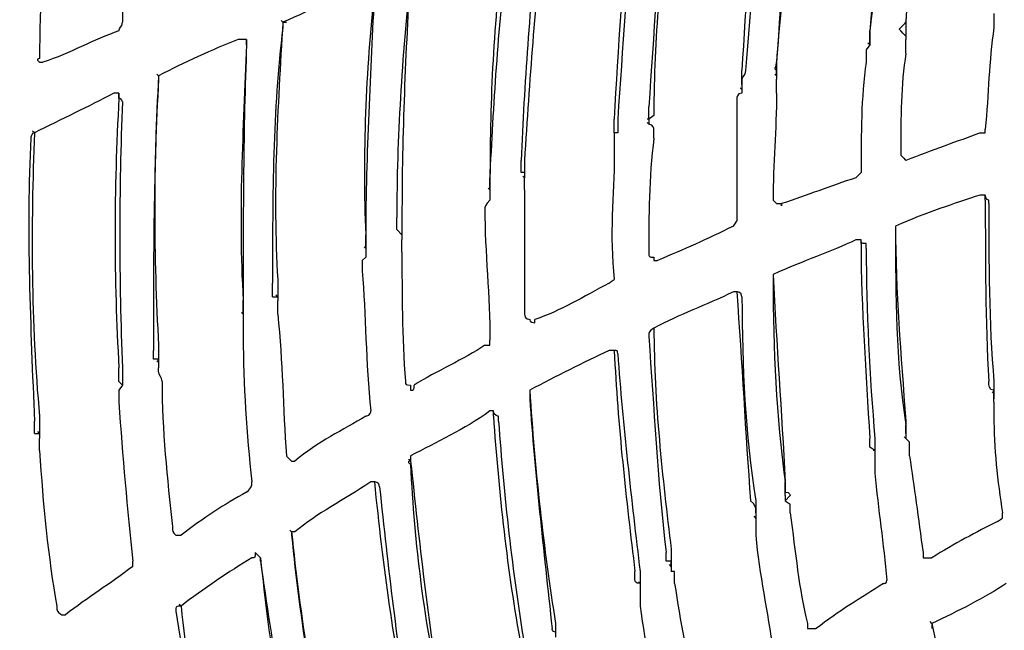
# Model space of a CAD drawing. Units: millimetres. Extents: x 233 to 9083, y 246 to 3215.
# Drawn here: x 2234 to 2314, y 2045 to 2094 of the extents above; entities that cross this region are included whole.
import ezdxf

# ---------------------------------------------------------------- set-up
doc = ezdxf.new("R2010")
doc.units = ezdxf.units.MM
doc.layers.add('Čára tlustá', color=7, linetype='Continuous')

# ---------------------------------------------------------------- blocks, each defined once
blk = doc.blocks.new('32654654654654')
at = {"layer": 'Čára tlustá', "linetype": 'Continuous'}
for p, q in [((2061.189, 2084.98), (2061.049, 2085.12)), ((2061.189, 2084.98), (2061.049, 2085.12)), ((2061.189, 2084.98), (2061.468, 2084.98)), ((2111.18, 2084.282), (2111.041, 2084.422)), ((2111.599, 2084.282), (2111.599, 2083.863)), ((2108.667, 2083.165), (2108.527, 2083.304)), ((2108.667, 2083.165), (2108.527, 2083.304)), ((2108.667, 2083.165), (2108.527, 2083.304)), ((2108.667, 2083.165), (2108.667, 2083.584)), ((2111.599, 2083.863), (2111.46, 2084.003)), ((2111.599, 2083.863), (2111.46, 2084.003)), ((2111.599, 2083.863), (2111.599, 2083.584)), ((2111.599, 2083.165), (2111.599, 2083.584)), ((2108.667, 2083.165), (2108.387, 2082.746)), ((2101.126, 2081.07), (2100.986, 2081.21)), ((2101.126, 2081.07), (2101.126, 2080.651)), ((2051.135, 2080.651), (2050.995, 2080.791)), ((2098.333, 2079.953), (2098.333, 2080.372)), ((2101.126, 2080.651), (2100.986, 2080.791)), ((2101.126, 2080.651), (2100.986, 2080.791)), ((2101.126, 2080.651), (2101.126, 2080.372)), ((2098.333, 2079.534), (2098.194, 2079.674)), ((2098.333, 2079.953), (2098.333, 2079.534)), ((2098.333, 2079.953), (2098.333, 2079.534)), ((2098.333, 2079.534), (2098.333, 2079.255)), ((2090.793, 2077.16), (2090.653, 2077.16)), ((2090.793, 2076.741), (2090.653, 2076.881)), ((2090.793, 2077.16), (2090.793, 2076.741)), ((2090.793, 2077.16), (2090.793, 2076.741)), ((2041.08, 2076.043), (2040.941, 2076.183)), ((2088, 2076.043), (2088, 2076.322)), ((2088, 2076.043), (2088, 2075.624)), ((2088.279, 2076.043), (2088, 2076.043)), ((2088, 2076.043), (2088, 2075.624)), ((2088, 2075.624), (2088, 2075.345)), ((2080.739, 2072.412), (2080.599, 2072.552)), ((2080.739, 2072.831), (2080.739, 2072.412)), ((2080.739, 2072.831), (2080.739, 2072.412)), ((2077.946, 2071.435), (2077.806, 2071.575)), ((2077.946, 2071.435), (2077.806, 2071.575)), ((2077.946, 2071.435), (2077.806, 2071.575)), ((2077.946, 2071.435), (2077.946, 2071.016)), ((2070.405, 2068.223), (2070.824, 2067.804)), ((2070.824, 2068.223), (2070.824, 2067.804)), ((2070.824, 2067.804), (2070.824, 2067.385)), ((2067.892, 2066.687), (2067.752, 2066.827)), ((2067.892, 2066.687), (2067.892, 2066.408)), ((2067.892, 2066.687), (2067.892, 2066.408)), ((2067.892, 2066.408), (2067.892, 2065.989)), ((2060.351, 2062.777), (2060.77, 2062.777)), ((2060.77, 2062.777), (2060.63, 2062.917)), ((2060.77, 2062.777), (2060.77, 2062.498)), ((2057.977, 2061.381), (2057.837, 2061.52)), ((2057.977, 2061.381), (2057.977, 2060.962)), ((2057.977, 2061.381), (2057.977, 2060.962)), ((2057.977, 2060.962), (2057.977, 2060.683)), ((2051.135, 2057.471), (2050.995, 2057.61)), ((2051.135, 2057.75), (2051.135, 2057.471)), ((2051.135, 2057.471), (2051.135, 2057.052)), ((2047.923, 2055.935), (2048.202, 2055.655)), ((2048.202, 2055.655), (2047.923, 2055.237)), ((2048.202, 2055.655), (2048.063, 2055.795)), ((2048.202, 2055.935), (2048.202, 2055.655)), ((2118.721, 2054.957), (2118.581, 2055.097)), ((2118.721, 2055.237), (2118.721, 2054.957)), ((2118.721, 2054.957), (2118.721, 2054.538)), ((2118.721, 2054.538), (2118.721, 2054.957)), ((2118.721, 2054.259), (2118.721, 2054.538)), ((2041.08, 2051.746), (2041.499, 2051.746)), ((2041.499, 2051.746), (2041.36, 2051.885)), ((2041.499, 2051.746), (2041.499, 2051.327)), ((2111.599, 2051.327), (2111.46, 2051.466)), ((2111.599, 2051.746), (2111.599, 2051.327)), ((2111.599, 2051.746), (2111.599, 2051.327)), ((2111.599, 2051.327), (2111.879, 2051.047)), ((2071.522, 2049.93), (2071.522, 2049.511)), ((2109.086, 2050.349), (2108.946, 2050.349)), ((2109.086, 2050.349), (2109.086, 2049.93)), ((2109.086, 2050.349), (2109.086, 2049.93)), ((2109.086, 2049.93), (2109.086, 2049.511)), ((2071.522, 2049.511), (2071.383, 2049.651)), ((2102.243, 2046.718), (2101.824, 2046.3)), ((2101.824, 2046.718), (2101.824, 2046.3)), ((2101.824, 2046.3), (2102.243, 2046.02)), ((2099.45, 2044.903), (2099.311, 2045.043)), ((2099.45, 2045.322), (2099.45, 2044.903)), ((2099.45, 2045.322), (2099.45, 2044.903)), ((2099.45, 2044.903), (2099.45, 2044.624)), ((2061.887, 2043.786), (2061.747, 2043.926)), ((2062.166, 2043.786), (2061.887, 2043.786)), ((2092.608, 2040.993), (2092.468, 2041.133)), ((2092.608, 2041.412), (2092.608, 2040.993)), ((2092.608, 2040.993), (2092.608, 2040.574)), ((2090.094, 2039.597), (2089.955, 2039.736)), ((2090.094, 2039.597), (2090.094, 2039.178)), ((2090.094, 2039.597), (2090.094, 2039.178)), ((2090.094, 2039.178), (2090.094, 2038.899)), ((2052.95, 2037.781), (2052.81, 2037.921)), ((2113.694, 2036.385), (2113.554, 2036.525))]:
    blk.add_line(p, q, dxfattribs=at)
for points in [[(2283.078, 2359.096), (2122.631, 2351.276), (1998.909, 2215.126), (2006.729, 2054.538)], [(2113.275, 2100.62), (2112.577, 2095.314), (2111.879, 2090.286), (2111.599, 2084.98)], [(2110.482, 2099.922), (2109.784, 2094.615), (2109.086, 2089.588), (2108.667, 2084.282)], [(2110.761, 2099.642), (2109.784, 2094.615), (2109.365, 2089.588), (2108.667, 2084.282)], [(2103.36, 2098.944), (2102.243, 2093.219), (2101.545, 2087.494), (2101.126, 2081.768)], [(2102.941, 2098.525), (2101.824, 2092.8), (2101.545, 2087.494), (2101.126, 2081.768)], [(2049.319, 2097.408), (2048.621, 2093.219), (2048.202, 2089.309), (2048.202, 2084.98)], [(2100.149, 2097.408), (2099.032, 2092.102), (2098.613, 2086.377), (2098.333, 2081.07)], [(2100.149, 2097.408), (2099.45, 2091.683), (2099.032, 2086.377), (2098.613, 2081.07)], [(2092.608, 2096.012), (2091.91, 2090.007), (2091.212, 2084.282), (2091.212, 2078.138)], [(2092.189, 2095.732), (2091.491, 2090.007), (2091.212, 2083.863), (2090.793, 2078.138)], [(2042.198, 2095.034), (2041.779, 2090.705), (2041.499, 2086.377), (2041.499, 2082.048)], [(2089.396, 2094.615), (2088.698, 2088.89), (2088.279, 2082.746), (2088, 2077.16)], [(2089.676, 2094.615), (2088.977, 2088.89), (2088.698, 2082.746), (2088.279, 2077.16)], [(2081.856, 2092.521), (2081.157, 2086.377), (2080.739, 2079.953), (2080.459, 2073.809)], [(2082.275, 2092.8), (2081.576, 2086.377), (2081.157, 2080.372), (2080.739, 2073.809)], [(2079.063, 2091.404), (2078.225, 2084.98), (2077.946, 2078.836), (2077.946, 2072.412)], [(2079.342, 2090.985), (2078.644, 2084.98), (2078.225, 2078.836), (2077.946, 2072.831)], [(2071.522, 2088.89), (2070.824, 2082.048), (2070.405, 2075.624), (2070.405, 2069.201)], [(2071.522, 2089.309), (2071.103, 2082.467), (2070.824, 2076.043), (2070.824, 2069.201)], [(2067.892, 2087.773), (2065.797, 2087.075), (2063.702, 2086.097), (2061.189, 2084.98)], [(2068.59, 2087.494), (2067.892, 2081.07), (2067.612, 2074.228), (2067.892, 2067.804)], [(2068.59, 2087.494), (2068.31, 2081.07), (2067.892, 2074.228), (2067.892, 2067.804)], [(2047.923, 2084.282), (2047.923, 2084.561), (2048.202, 2084.561), (2048.202, 2084.98)], [(2061.189, 2084.98), (2060.77, 2078.138), (2060.351, 2071.016), (2060.77, 2064.174)], [(2061.189, 2084.98), (2061.189, 2084.98), (2061.189, 2084.98), (2061.189, 2084.561)], [(2111.041, 2084.422), (2111.18, 2084.561), (2111.599, 2084.98), (2111.599, 2084.98)], [(2047.923, 2084.282), (2045.828, 2083.584), (2044.013, 2082.467), (2041.779, 2081.768)], [(2061.189, 2084.561), (2060.351, 2077.858), (2060.351, 2071.016), (2060.351, 2063.894)], [(2108.667, 2083.584), (2108.667, 2083.863), (2108.667, 2083.863), (2108.667, 2084.282)], [(2111.599, 2083.863), (2111.18, 2084.282), (2111.18, 2084.282), (2111.18, 2084.282)], [(2118.721, 2084.561), (2118.302, 2081.768), (2118.302, 2079.255), (2118.023, 2076.322)], [(2057.558, 2083.584), (2055.464, 2082.746), (2053.229, 2081.768), (2051.135, 2080.651)], [(2057.977, 2083.584), (2057.977, 2083.584), (2057.977, 2083.584), (2057.558, 2083.584)], [(2058.256, 2083.584), (2057.977, 2083.584), (2057.977, 2083.584), (2057.977, 2083.584)], [(2058.256, 2083.584), (2058.256, 2083.584), (2058.256, 2083.584), (2058.256, 2083.165)], [(2111.599, 2083.584), (2111.599, 2083.584), (2111.599, 2083.584), (2111.599, 2083.584)], [(2058.256, 2083.165), (2057.977, 2076.322), (2057.558, 2069.62), (2057.977, 2062.498)], [(2058.256, 2083.165), (2057.977, 2076.322), (2057.977, 2069.62), (2057.977, 2062.498)], [(2108.667, 2083.165), (2108.667, 2083.165), (2108.667, 2083.165), (2108.667, 2083.165)], [(2111.599, 2082.467), (2111.18, 2079.953), (2111.18, 2077.16), (2111.18, 2074.647)], [(2111.599, 2082.467), (2111.599, 2082.746), (2111.599, 2082.746), (2111.599, 2083.165)], [(2100.986, 2081.21), (2101.126, 2081.349), (2101.126, 2081.768), (2101.126, 2081.768)], [(2108.387, 2081.768), (2107.969, 2078.836), (2107.969, 2076.043), (2107.969, 2072.831)], [(2098.333, 2080.372), (2098.333, 2080.372), (2098.333, 2080.651), (2098.333, 2081.07)], [(2101.126, 2080.651), (2101.126, 2080.651), (2101.126, 2081.07), (2101.126, 2081.07)], [(2051.135, 2080.651), (2050.716, 2073.53), (2050.716, 2065.989), (2051.135, 2058.867)], [(2051.135, 2080.372), (2050.716, 2073.111), (2050.716, 2065.989), (2050.716, 2058.448)], [(2051.135, 2080.651), (2051.135, 2080.651), (2051.135, 2080.651), (2051.135, 2080.372)], [(2098.333, 2079.953), (2098.333, 2079.953), (2098.333, 2079.953), (2098.333, 2079.953)], [(2047.504, 2079.255), (2045.409, 2078.138), (2043.315, 2077.16), (2041.08, 2076.043)], [(2047.923, 2079.255), (2047.923, 2079.255), (2047.504, 2079.255), (2047.504, 2079.255)], [(2047.504, 2079.255), (2047.504, 2079.255), (2047.504, 2079.255), (2047.504, 2079.255)], [(2047.923, 2078.836), (2047.504, 2071.435), (2047.504, 2064.174), (2047.923, 2057.052)], [(2047.923, 2079.255), (2047.923, 2078.836), (2047.923, 2078.836), (2047.923, 2078.836)], [(2047.923, 2078.836), (2047.923, 2078.836), (2047.923, 2078.836), (2047.923, 2079.255)], [(2048.202, 2078.557), (2048.202, 2078.557), (2048.202, 2078.836), (2047.923, 2078.836)], [(2048.202, 2078.557), (2047.923, 2071.435), (2047.923, 2064.174), (2048.202, 2057.052)], [(2098.333, 2079.255), (2098.333, 2079.255), (2098.333, 2079.255), (2098.333, 2079.255)], [(2101.126, 2079.255), (2101.126, 2076.322), (2100.847, 2073.53), (2100.847, 2070.597)], [(2097.914, 2078.138), (2097.914, 2074.926), (2097.914, 2072.133), (2097.914, 2068.921)], [(2088, 2076.322), (2088, 2076.322), (2088, 2076.741), (2088, 2077.16)], [(2090.793, 2077.16), (2090.793, 2077.16), (2090.793, 2077.16), (2090.793, 2077.16)], [(2118.023, 2076.043), (2118.023, 2076.322), (2118.023, 2076.322), (2118.023, 2076.322)], [(2040.801, 2075.624), (2040.382, 2068.223), (2040.801, 2060.264), (2041.08, 2052.723)], [(2041.08, 2076.043), (2040.801, 2068.502), (2040.801, 2060.683), (2041.499, 2053.142)], [(2041.08, 2076.043), (2040.801, 2076.043), (2040.801, 2075.624), (2040.801, 2075.624)], [(2088, 2076.043), (2088, 2076.043), (2088, 2076.043), (2088, 2076.043)], [(2091.212, 2075.624), (2090.793, 2072.412), (2090.793, 2069.201), (2090.793, 2066.408)], [(2117.604, 2076.043), (2115.788, 2075.345), (2113.694, 2074.647), (2111.599, 2073.809)], [(2117.604, 2076.043), (2118.023, 2076.043), (2118.023, 2076.043), (2118.023, 2076.043)], [(2111.18, 2074.647), (2111.18, 2074.228), (2111.18, 2074.228), (2111.18, 2074.228)], [(2088, 2074.228), (2088, 2071.016), (2087.581, 2067.804), (2088, 2064.174)], [(2111.18, 2074.228), (2111.599, 2073.809), (2111.599, 2073.809), (2111.599, 2073.809)], [(2107.55, 2072.412), (2105.455, 2071.714), (2103.64, 2071.016), (2101.545, 2070.318)], [(2080.739, 2071.435), (2080.739, 2067.804), (2080.739, 2064.593), (2080.739, 2061.381)], [(2077.946, 2070.597), (2077.527, 2070.318), (2077.527, 2069.899), (2077.527, 2069.899)], [(2117.604, 2071.016), (2115.509, 2070.318), (2113.275, 2069.62), (2110.761, 2068.502)], [(2118.023, 2071.016), (2118.023, 2071.016), (2118.023, 2071.016), (2117.604, 2071.016)], [(2117.604, 2071.016), (2117.604, 2071.016), (2117.604, 2071.016), (2117.604, 2071.016)], [(2118.023, 2070.597), (2118.023, 2070.597), (2118.023, 2071.016), (2118.023, 2071.016)], [(2118.302, 2070.597), (2118.023, 2070.597), (2118.023, 2071.016), (2118.023, 2071.016)], [(2118.023, 2070.597), (2118.023, 2065.71), (2118.023, 2060.962), (2118.302, 2055.935)], [(2118.302, 2070.318), (2118.302, 2070.597), (2118.302, 2070.597), (2118.302, 2070.597)], [(2077.527, 2069.899), (2077.527, 2066.408), (2077.946, 2062.777), (2077.946, 2059.286)], [(2101.545, 2070.318), (2101.545, 2069.899), (2101.545, 2070.318), (2101.545, 2070.318)], [(2118.302, 2070.318), (2118.302, 2065.71), (2118.302, 2060.683), (2118.721, 2055.935)], [(2097.635, 2068.502), (2097.914, 2068.921), (2097.914, 2068.921), (2097.914, 2068.921)], [(2097.635, 2068.502), (2095.401, 2067.385), (2093.725, 2066.687), (2091.491, 2065.71)], [(2097.635, 2068.502), (2097.635, 2068.502), (2097.635, 2068.502), (2097.635, 2068.502)], [(2110.761, 2068.502), (2110.761, 2068.502), (2110.761, 2068.502), (2110.761, 2068.502)], [(2110.761, 2068.502), (2110.761, 2063.196), (2111.18, 2058.169), (2111.599, 2052.723)], [(2110.761, 2068.502), (2110.761, 2068.502), (2110.761, 2068.223), (2110.761, 2068.223)], [(2110.761, 2068.223), (2110.761, 2062.777), (2110.761, 2057.75), (2111.599, 2052.444)], [(2107.55, 2067.385), (2105.455, 2066.408), (2103.36, 2065.71), (2100.847, 2064.593)], [(2107.969, 2067.385), (2107.969, 2067.385), (2107.55, 2067.385), (2107.55, 2067.385)], [(2107.55, 2067.385), (2107.55, 2067.385), (2107.55, 2067.385), (2107.55, 2067.385)], [(2107.969, 2067.106), (2107.969, 2067.106), (2107.969, 2067.106), (2107.969, 2067.385)], [(2108.387, 2067.106), (2107.969, 2067.106), (2107.969, 2067.106), (2107.969, 2067.385)], [(2107.969, 2067.106), (2107.969, 2061.66), (2108.387, 2056.773), (2108.667, 2051.327)], [(2108.387, 2066.687), (2108.387, 2067.106), (2108.387, 2067.106), (2108.387, 2067.106)], [(2108.387, 2066.687), (2108.387, 2061.66), (2108.667, 2056.354), (2109.086, 2051.327)], [(2070.824, 2066.408), (2070.824, 2063.196), (2070.824, 2059.565), (2071.103, 2055.935)], [(2090.793, 2066.408), (2090.793, 2065.989), (2090.793, 2065.989), (2091.212, 2065.989)], [(2091.212, 2065.989), (2091.212, 2065.71), (2091.212, 2065.71), (2091.212, 2065.71)], [(2067.612, 2065.71), (2067.612, 2065.291), (2067.612, 2065.291), (2067.612, 2064.872)], [(2091.212, 2065.71), (2091.491, 2065.71), (2091.491, 2065.71), (2091.491, 2065.71)], [(2067.612, 2064.872), (2067.892, 2061.381), (2067.892, 2057.471), (2068.31, 2053.561)], [(2100.847, 2064.593), (2100.847, 2064.593), (2100.847, 2064.593), (2100.847, 2064.593)], [(2100.847, 2064.593), (2101.126, 2058.867), (2101.545, 2053.561), (2101.824, 2047.836)], [(2100.847, 2064.593), (2100.847, 2064.593), (2100.847, 2064.174), (2100.847, 2064.174)], [(2100.847, 2064.174), (2100.847, 2058.448), (2101.126, 2053.142), (2101.824, 2047.836)], [(2087.581, 2063.894), (2085.486, 2062.777), (2083.671, 2061.66), (2081.576, 2060.962)], [(2097.635, 2063.196), (2095.401, 2062.079), (2093.306, 2061.381), (2091.212, 2060.264)], [(2097.914, 2063.196), (2097.914, 2063.196), (2097.914, 2063.196), (2097.635, 2063.196)], [(2097.635, 2063.196), (2097.635, 2063.196), (2097.635, 2063.196), (2097.635, 2063.196)], [(2097.914, 2063.196), (2097.914, 2063.196), (2097.914, 2063.196), (2097.914, 2063.196)], [(2097.914, 2063.196), (2098.333, 2057.471), (2098.613, 2051.746), (2099.032, 2046.3)], [(2098.333, 2062.777), (2098.333, 2063.196), (2097.914, 2063.196), (2097.914, 2063.196)], [(2098.333, 2062.777), (2098.333, 2057.052), (2098.613, 2051.746), (2099.45, 2046.3)], [(2098.333, 2062.777), (2098.333, 2062.777), (2098.333, 2062.777), (2098.333, 2062.777)], [(2057.977, 2061.381), (2057.977, 2061.381), (2057.977, 2061.381), (2057.977, 2061.381)], [(2060.77, 2061.381), (2061.189, 2057.471), (2061.189, 2053.84), (2061.468, 2049.93)], [(2091.212, 2060.264), (2090.793, 2059.984), (2090.793, 2059.984), (2090.793, 2059.565)], [(2091.212, 2060.264), (2091.212, 2054.259), (2091.91, 2048.115), (2092.608, 2042.39)], [(2057.977, 2059.565), (2057.977, 2055.655), (2058.256, 2051.746), (2058.675, 2047.836)], [(2090.793, 2059.565), (2091.212, 2053.84), (2091.491, 2048.115), (2092.189, 2042.11)], [(2077.527, 2058.867), (2075.851, 2057.75), (2073.617, 2056.773), (2071.802, 2055.655)], [(2050.716, 2057.75), (2050.716, 2058.169), (2050.716, 2058.448), (2050.716, 2058.448)], [(2087.581, 2058.448), (2085.486, 2057.471), (2083.252, 2056.354), (2081.157, 2055.237)], [(2088, 2058.448), (2087.581, 2058.448), (2087.581, 2058.448), (2087.581, 2058.448)], [(2088, 2058.448), (2088, 2058.448), (2088, 2058.448), (2088, 2058.448)], [(2088, 2058.448), (2088.279, 2052.444), (2088.977, 2046.3), (2089.676, 2040.574)], [(2088, 2058.448), (2088, 2058.448), (2088, 2058.448), (2088, 2058.448)], [(2088.279, 2058.169), (2088.279, 2058.448), (2088.279, 2058.448), (2088, 2058.448)], [(2088.279, 2058.169), (2088.698, 2052.444), (2089.396, 2046.3), (2090.094, 2040.574)], [(2088.279, 2058.169), (2088.279, 2058.169), (2088.279, 2058.169), (2088.279, 2058.169)], [(2051.414, 2055.935), (2051.414, 2052.025), (2051.833, 2048.115), (2052.252, 2044.205)], [(2071.103, 2055.935), (2071.103, 2055.655), (2071.103, 2055.655), (2071.522, 2055.655)], [(2071.522, 2055.655), (2071.522, 2055.237), (2071.522, 2055.237), (2071.522, 2055.237)], [(2071.522, 2055.237), (2071.802, 2055.237), (2071.802, 2055.237), (2071.802, 2055.655)], [(2118.721, 2055.237), (2118.302, 2055.237), (2118.302, 2055.655), (2118.302, 2055.935)], [(2118.721, 2055.935), (2118.721, 2055.655), (2118.721, 2055.655), (2118.721, 2055.237)], [(2081.157, 2055.237), (2081.576, 2048.813), (2082.275, 2042.39), (2083.252, 2036.385)], [(2081.157, 2055.237), (2081.157, 2054.957), (2081.157, 2054.957), (2081.157, 2054.538)], [(2118.721, 2054.957), (2118.721, 2054.957), (2118.721, 2054.957), (2118.721, 2054.957)], [(2006.729, 2054.538), (2014.269, 1894.37), (2150.838, 1770.788), (2311.007, 1778.189)], [(2047.923, 2054.259), (2048.202, 2049.93), (2048.621, 2045.601), (2049.04, 2041.412)], [(2081.157, 2054.538), (2081.576, 2048.534), (2082.275, 2042.39), (2082.973, 2035.966)], [(2067.892, 2053.142), (2066.076, 2052.025), (2063.982, 2051.047), (2062.166, 2049.511)], [(2067.892, 2053.142), (2068.31, 2053.142), (2068.31, 2053.561), (2068.31, 2053.561)], [(2077.946, 2053.561), (2075.851, 2052.025), (2073.617, 2051.047), (2071.522, 2049.93)], [(2078.225, 2053.561), (2078.225, 2053.561), (2078.225, 2053.561), (2077.946, 2053.561)], [(2077.946, 2053.561), (2077.946, 2053.561), (2077.946, 2053.561), (2077.946, 2053.561)], [(2078.225, 2053.142), (2078.225, 2053.142), (2078.225, 2053.142), (2078.225, 2053.561)], [(2078.644, 2053.142), (2078.644, 2053.142), (2078.225, 2053.142), (2078.225, 2053.561)], [(2078.225, 2053.142), (2078.644, 2046.998), (2079.342, 2040.574), (2080.459, 2034.57)], [(2078.644, 2052.723), (2078.644, 2053.142), (2078.644, 2053.142), (2078.644, 2053.142)], [(2118.721, 2053.142), (2118.721, 2050.628), (2119, 2047.836), (2119.419, 2045.322)], [(2078.644, 2052.723), (2079.063, 2046.718), (2079.761, 2040.574), (2080.739, 2034.57)], [(2041.499, 2050.349), (2041.779, 2046.02), (2042.198, 2041.691), (2042.896, 2037.781)], [(2111.879, 2049.93), (2112.297, 2047.417), (2112.577, 2044.903), (2112.996, 2042.11)], [(2061.887, 2049.511), (2062.166, 2049.511), (2062.166, 2049.511), (2062.166, 2049.511)], [(2071.522, 2049.511), (2071.522, 2049.511), (2071.103, 2049.511), (2071.522, 2049.232)], [(2071.522, 2049.511), (2072.22, 2043.088), (2072.919, 2036.385), (2074.036, 2029.962)], [(2071.522, 2049.232), (2071.802, 2042.808), (2072.639, 2036.385), (2074.036, 2029.962)], [(2109.086, 2048.534), (2109.365, 2045.601), (2109.784, 2042.808), (2110.063, 2039.876)], [(2058.256, 2046.998), (2058.675, 2047.417), (2058.675, 2047.417), (2058.675, 2047.836)], [(2068.31, 2047.836), (2066.076, 2046.3), (2063.982, 2045.322), (2062.166, 2043.786)], [(2068.59, 2047.836), (2068.59, 2047.836), (2068.59, 2047.836), (2068.31, 2047.836)], [(2068.31, 2047.836), (2068.31, 2047.836), (2068.31, 2047.836), (2068.31, 2047.836)], [(2068.59, 2047.836), (2068.59, 2047.836), (2068.59, 2047.836), (2068.59, 2047.836)], [(2068.59, 2047.836), (2069.288, 2040.993), (2070.126, 2034.57), (2071.522, 2028.146)], [(2069.009, 2047.417), (2069.009, 2047.836), (2068.59, 2047.836), (2068.59, 2047.836)], [(2069.009, 2047.417), (2069.707, 2040.993), (2070.405, 2034.57), (2071.522, 2028.146)], [(2069.009, 2047.417), (2069.009, 2047.417), (2069.009, 2047.417), (2069.009, 2047.417)], [(2101.824, 2047.836), (2101.824, 2047.417), (2101.824, 2047.417), (2101.824, 2046.998)], [(2058.256, 2046.998), (2056.441, 2046.02), (2054.765, 2044.903), (2052.95, 2043.507)], [(2101.824, 2046.998), (2102.243, 2046.998), (2102.243, 2046.718), (2102.243, 2046.718)], [(2102.243, 2045.322), (2102.662, 2042.11), (2102.941, 2039.178), (2103.64, 2036.385)], [(2099.45, 2044.624), (2099.45, 2044.624), (2099.45, 2044.624), (2099.45, 2044.624)], [(2119, 2044.624), (2117.325, 2043.786), (2115.509, 2042.808), (2113.694, 2041.691)], [(2061.887, 2043.786), (2062.585, 2037.083), (2063.702, 2029.962), (2065.099, 2023.119)], [(2061.887, 2043.786), (2061.887, 2043.786), (2061.887, 2043.507), (2061.887, 2043.507)], [(2061.887, 2043.507), (2062.585, 2036.664), (2063.702, 2029.543), (2065.099, 2023.119)], [(2099.45, 2043.507), (2099.73, 2040.295), (2100.428, 2037.362), (2100.847, 2034.151)], [(2058.955, 2042.11), (2058.955, 2041.691), (2058.955, 2041.691), (2058.675, 2041.691)], [(2059.373, 2041.691), (2059.373, 2041.691), (2058.955, 2042.11), (2058.955, 2042.11)], [(2058.955, 2042.11), (2058.955, 2042.11), (2058.955, 2042.11), (2058.955, 2042.11)], [(2092.189, 2041.412), (2092.189, 2041.691), (2092.189, 2042.11), (2092.189, 2042.11)], [(2112.996, 2042.11), (2112.996, 2042.11), (2112.996, 2041.691), (2112.996, 2041.691)], [(2049.04, 2040.993), (2049.04, 2040.993), (2049.04, 2041.412), (2049.04, 2041.412)], [(2058.675, 2041.691), (2056.86, 2040.574), (2054.765, 2039.178), (2052.95, 2037.781)], [(2059.373, 2041.691), (2059.373, 2041.691), (2059.373, 2041.691), (2059.373, 2041.691)], [(2059.373, 2041.691), (2060.072, 2034.849), (2061.189, 2027.727), (2062.585, 2021.024)], [(2059.373, 2041.412), (2059.373, 2041.691), (2059.373, 2041.691), (2059.373, 2041.691)], [(2059.373, 2041.691), (2059.373, 2041.691), (2059.373, 2041.691), (2059.373, 2041.691)], [(2059.373, 2041.412), (2060.351, 2034.57), (2061.468, 2027.727), (2062.585, 2021.304)], [(2112.996, 2041.691), (2113.275, 2041.691), (2113.275, 2041.691), (2113.694, 2041.691)], [(2049.04, 2040.993), (2047.225, 2039.597), (2045.409, 2038.48), (2043.594, 2037.083)], [(2092.887, 2040.574), (2092.608, 2040.574), (2092.608, 2040.574), (2092.608, 2040.574)], [(2090.094, 2039.597), (2090.094, 2039.597), (2090.094, 2039.597), (2090.094, 2039.597)], [(2092.887, 2039.597), (2093.306, 2036.664), (2094.004, 2033.453), (2094.423, 2030.66)], [(2109.784, 2039.597), (2107.969, 2038.48), (2106.153, 2037.362), (2104.338, 2035.966)], [(2119.698, 2039.597), (2118.023, 2038.48), (2115.788, 2037.362), (2113.694, 2036.385)], [(2043.315, 2037.083), (2043.594, 2037.083), (2043.594, 2037.083), (2043.594, 2037.083)], [(2052.95, 2037.781), (2052.531, 2037.781), (2052.531, 2037.781), (2052.531, 2037.362)], [(2052.531, 2037.362), (2053.648, 2030.241), (2054.765, 2023.119), (2056.441, 2015.997)], [(2052.95, 2037.781), (2053.648, 2030.66), (2055.045, 2023.538), (2056.441, 2016.277)], [(2090.094, 2037.781), (2090.513, 2034.57), (2091.212, 2031.358), (2091.91, 2028.146)], [(2103.64, 2036.385), (2103.64, 2036.385), (2103.64, 2036.385), (2103.64, 2035.966)], [(2113.694, 2036.385), (2113.694, 2036.385), (2113.694, 2036.385), (2113.694, 2036.385)], [(2113.694, 2036.385), (2113.694, 2036.385), (2113.694, 2036.385), (2113.694, 2036.385)], [(2113.694, 2036.385), (2114.811, 2030.939), (2115.788, 2025.912), (2117.325, 2020.606)], [(2113.694, 2036.385), (2113.694, 2035.966), (2113.694, 2035.966), (2113.694, 2035.966)], [(2083.252, 2035.687), (2082.973, 2035.687), (2082.973, 2035.966), (2082.973, 2035.966)], [(2103.64, 2035.966), (2104.059, 2035.966), (2104.059, 2035.966), (2104.338, 2035.966)]]:
    blk.add_open_spline(points, degree=3, dxfattribs=at)
for points, knots in [([(2118.721, 2085.678), (2118.721, 2085.678), (2118.721, 2085.259), (2118.721, 2085.259), (2118.721, 2085.259), (2118.721, 2085.259), (2118.721, 2085.259), (2118.721, 2085.259), (2118.721, 2085.259), (2118.721, 2084.98), (2118.721, 2084.561), (2118.721, 2084.561)], [0, 0, 0, 0, 0.083333, 0.083333, 0.083333, 0.083333, 0.166667, 0.166667, 0.166667, 0.166667, 1, 1, 1, 1]), ([(2111.599, 2085.259), (2111.599, 2084.98), (2111.599, 2084.561), (2111.599, 2084.561), (2111.599, 2084.561), (2111.599, 2084.282), (2111.599, 2084.282), (2111.599, 2084.282)], [0, 0, 0, 0, 0.125, 0.125, 0.125, 0.125, 1, 1, 1, 1]), ([(2108.667, 2084.282), (2108.667, 2084.282), (2108.667, 2083.863), (2108.667, 2083.584), (2108.667, 2083.584), (2108.667, 2083.584), (2108.667, 2083.584), (2108.667, 2083.584), (2108.667, 2083.584), (2108.667, 2083.165), (2108.667, 2083.165), (2108.667, 2083.165)], [0, 0, 0, 0, 0.083333, 0.083333, 0.083333, 0.083333, 0.166667, 0.166667, 0.166667, 0.166667, 1, 1, 1, 1]), ([(2058.256, 2083.165), (2058.256, 2083.165), (2058.256, 2083.165), (2058.256, 2083.584), (2058.256, 2083.584), (2058.256, 2083.584), (2058.256, 2083.584), (2058.256, 2083.584)], [0, 0, 0, 0, 0.125, 0.125, 0.125, 0.125, 1, 1, 1, 1]), ([(2108.387, 2082.746), (2108.387, 2082.467), (2108.387, 2082.467), (2108.387, 2082.467), (2108.387, 2082.467), (2108.387, 2082.467), (2108.387, 2082.467), (2108.387, 2082.048), (2108.387, 2082.048), (2108.387, 2082.048), (2108.387, 2081.768), (2108.387, 2081.768)], [0, 0, 0, 0, 0.083333, 0.083333, 0.083333, 0.083333, 0.166667, 0.166667, 0.166667, 0.166667, 1, 1, 1, 1]), ([(2041.499, 2082.048), (2041.08, 2082.048), (2041.499, 2081.768), (2041.499, 2081.768), (2041.499, 2081.768), (2041.499, 2081.768), (2041.499, 2081.768), (2041.779, 2081.768), (2041.779, 2081.768), (2041.779, 2081.768), (2041.779, 2081.768), (2041.779, 2081.768)], [0, 0, 0, 0, 0.083333, 0.083333, 0.083333, 0.083333, 0.166667, 0.166667, 0.166667, 0.166667, 1, 1, 1, 1]), ([(2101.126, 2081.768), (2101.126, 2081.768), (2101.126, 2081.349), (2101.126, 2081.349), (2101.126, 2081.349), (2101.126, 2081.07), (2101.126, 2081.07), (2101.126, 2081.07)], [0, 0, 0, 0, 0.125, 0.125, 0.125, 0.125, 1, 1, 1, 1]), ([(2098.613, 2081.07), (2098.613, 2080.651), (2098.333, 2080.651), (2098.333, 2080.372), (2098.333, 2080.372), (2098.333, 2080.372), (2098.333, 2079.953), (2098.333, 2079.953), (2098.333, 2079.953), (2098.333, 2079.953), (2098.333, 2079.953), (2098.333, 2079.953)], [0, 0, 0, 0, 0.083333, 0.083333, 0.083333, 0.083333, 0.166667, 0.166667, 0.166667, 0.166667, 1, 1, 1, 1]), ([(2101.126, 2079.255), (2101.126, 2079.534), (2101.126, 2079.534), (2101.126, 2079.953), (2101.126, 2079.953), (2101.126, 2079.953), (2101.126, 2079.953), (2101.126, 2080.372), (2101.126, 2080.372), (2101.126, 2080.372), (2101.126, 2080.372), (2101.126, 2080.372)], [0, 0, 0, 0, 0.083333, 0.083333, 0.083333, 0.083333, 0.166667, 0.166667, 0.166667, 0.166667, 1, 1, 1, 1]), ([(2098.333, 2079.255), (2097.914, 2079.255), (2097.914, 2078.836), (2097.914, 2078.836), (2097.914, 2078.836), (2097.914, 2078.557), (2097.914, 2078.557), (2097.914, 2078.138)], [0.0833333, 0.0833333, 0.0833333, 0.0833333, 0.1666667, 0.1666667, 0.1666667, 0.1666667, 1, 1, 1, 1]), ([(2091.212, 2078.138), (2091.212, 2077.858), (2091.212, 2077.858), (2091.212, 2077.439), (2091.212, 2077.439), (2091.212, 2077.439), (2090.793, 2077.16), (2090.793, 2077.16)], [0, 0, 0, 0, 0.125, 0.125, 0.125, 0.125, 1, 1, 1, 1]), ([(2090.793, 2077.16), (2090.793, 2077.439), (2090.793, 2077.439), (2090.793, 2077.439), (2090.793, 2077.439), (2090.793, 2077.858), (2090.793, 2077.858), (2090.793, 2078.138)], [0.0833333, 0.0833333, 0.0833333, 0.0833333, 0.1666667, 0.1666667, 0.1666667, 0.1666667, 1, 1, 1, 1]), ([(2088.279, 2077.16), (2088.279, 2076.741), (2088.279, 2076.741), (2088.279, 2076.322), (2088.279, 2076.322), (2088.279, 2076.322), (2088.279, 2076.322), (2088.279, 2076.043), (2088.279, 2076.043), (2088.279, 2076.043), (2088.279, 2076.043), (2088.279, 2076.043)], [0, 0, 0, 0, 0.083333, 0.083333, 0.083333, 0.083333, 0.166667, 0.166667, 0.166667, 0.166667, 1, 1, 1, 1]), ([(2091.212, 2075.624), (2091.212, 2075.624), (2091.212, 2076.043), (2091.212, 2076.322), (2091.212, 2076.322), (2091.212, 2076.322), (2091.212, 2076.322), (2091.212, 2076.322), (2091.212, 2076.322), (2091.212, 2076.322), (2091.212, 2076.741), (2090.793, 2076.741)], [0, 0, 0, 0, 0.083333, 0.083333, 0.083333, 0.083333, 0.166667, 0.166667, 0.166667, 0.166667, 1, 1, 1, 1]), ([(2088, 2075.345), (2088, 2075.345), (2088, 2075.345), (2088, 2075.345), (2088, 2075.345), (2088, 2075.345), (2088, 2074.926), (2088, 2074.926), (2088, 2074.926), (2088, 2074.647), (2088, 2074.647), (2088, 2074.228)], [0, 0, 0, 0, 0.083333, 0.083333, 0.083333, 0.083333, 0.166667, 0.166667, 0.166667, 0.166667, 1, 1, 1, 1]), ([(2080.739, 2072.831), (2080.459, 2072.831), (2080.459, 2072.831), (2080.459, 2072.831), (2080.459, 2072.831), (2080.459, 2072.831), (2080.459, 2073.111), (2080.459, 2073.111), (2080.459, 2073.111), (2080.459, 2073.53), (2080.459, 2073.53), (2080.459, 2073.809)], [0, 0, 0, 0, 0.083333, 0.083333, 0.083333, 0.083333, 0.166667, 0.166667, 0.166667, 0.166667, 1, 1, 1, 1]), ([(2080.739, 2073.809), (2080.739, 2073.53), (2080.739, 2073.53), (2080.739, 2073.111), (2080.739, 2073.111), (2080.739, 2073.111), (2080.739, 2072.831), (2080.739, 2072.831)], [0, 0, 0, 0, 0.125, 0.125, 0.125, 0.125, 1, 1, 1, 1]), ([(2077.946, 2072.831), (2077.946, 2072.412), (2077.946, 2072.133), (2077.946, 2072.133), (2077.946, 2072.133), (2077.946, 2071.714), (2077.946, 2071.714), (2077.946, 2071.714), (2077.946, 2071.714), (2077.946, 2071.714), (2077.946, 2071.714), (2077.946, 2071.435)], [0, 0, 0, 0, 0.083333, 0.083333, 0.083333, 0.083333, 0.166667, 0.166667, 0.166667, 0.166667, 1, 1, 1, 1]), ([(2077.946, 2071.435), (2077.946, 2071.435), (2077.946, 2071.714), (2077.946, 2071.714), (2077.946, 2071.714), (2077.946, 2071.714), (2077.946, 2071.714), (2077.946, 2071.714), (2077.946, 2071.714), (2077.946, 2072.133), (2077.946, 2072.412), (2077.946, 2072.412)], [0, 0, 0, 0, 0.083333, 0.083333, 0.083333, 0.083333, 0.166667, 0.166667, 0.166667, 0.166667, 1, 1, 1, 1]), ([(2080.739, 2071.435), (2080.739, 2071.435), (2080.739, 2071.714), (2080.739, 2071.714), (2080.739, 2071.714), (2080.739, 2072.133), (2080.739, 2072.133), (2080.739, 2072.133), (2080.739, 2072.133), (2080.739, 2072.133), (2080.739, 2072.133), (2080.739, 2072.412)], [0, 0, 0, 0, 0.083333, 0.083333, 0.083333, 0.083333, 0.166667, 0.166667, 0.166667, 0.166667, 1, 1, 1, 1]), ([(2107.55, 2072.412), (2107.55, 2072.412), (2107.55, 2072.412), (2107.969, 2072.831), (2107.969, 2072.831), (2107.969, 2072.831), (2107.969, 2072.831), (2107.969, 2072.831)], [0, 0, 0, 0, 0.125, 0.125, 0.125, 0.125, 1, 1, 1, 1]), ([(2077.946, 2071.016), (2077.946, 2071.016), (2077.946, 2070.597), (2077.946, 2070.597), (2077.946, 2070.597), (2077.946, 2070.597), (2077.946, 2070.597), (2077.946, 2070.597)], [0, 0, 0, 0, 0.0833333, 0.0833333, 0.0833333, 0.0833333, 0.1666667, 0.1666667, 0.1666667, 0.1666667]), ([(2100.847, 2070.597), (2100.847, 2070.597), (2101.126, 2070.318), (2101.126, 2070.318), (2101.126, 2070.318), (2101.126, 2070.318), (2101.126, 2070.318), (2101.545, 2070.318)], [0, 0, 0, 0, 0.0833333, 0.0833333, 0.0833333, 0.0833333, 0.1666667, 0.1666667, 0.1666667, 0.1666667]), ([(2070.405, 2068.223), (2070.405, 2068.223), (2070.405, 2068.223), (2070.405, 2068.223), (2070.405, 2068.223), (2070.405, 2068.223), (2070.405, 2068.223), (2070.405, 2068.502), (2070.405, 2068.502), (2070.405, 2068.502), (2070.405, 2068.921), (2070.405, 2069.201)], [0, 0, 0, 0, 0.083333, 0.083333, 0.083333, 0.083333, 0.166667, 0.166667, 0.166667, 0.166667, 1, 1, 1, 1]), ([(2070.824, 2069.201), (2070.824, 2068.921), (2070.824, 2068.921), (2070.824, 2068.502), (2070.824, 2068.502), (2070.824, 2068.502), (2070.824, 2068.223), (2070.824, 2068.223)], [0, 0, 0, 0, 0.125, 0.125, 0.125, 0.125, 1, 1, 1, 1]), ([(2067.892, 2066.687), (2067.892, 2066.687), (2067.892, 2066.687), (2067.892, 2066.687), (2067.892, 2066.687), (2067.892, 2066.687), (2067.892, 2067.106), (2067.892, 2067.106), (2067.892, 2067.106), (2067.892, 2067.385), (2067.892, 2067.385), (2067.892, 2067.804)], [0, 0, 0, 0, 0.083333, 0.083333, 0.083333, 0.083333, 0.166667, 0.166667, 0.166667, 0.166667, 1, 1, 1, 1]), ([(2067.892, 2067.804), (2067.892, 2067.804), (2067.892, 2067.385), (2067.892, 2067.106), (2067.892, 2067.106), (2067.892, 2067.106), (2067.892, 2067.106), (2067.892, 2066.687), (2067.892, 2066.687), (2067.892, 2066.687), (2067.892, 2066.687), (2067.892, 2066.687)], [0, 0, 0, 0, 0.083333, 0.083333, 0.083333, 0.083333, 0.166667, 0.166667, 0.166667, 0.166667, 1, 1, 1, 1]), ([(2070.824, 2066.408), (2070.824, 2066.687), (2070.824, 2067.106), (2070.824, 2067.106), (2070.824, 2067.106), (2070.824, 2067.385), (2070.824, 2067.385), (2070.824, 2067.385), (2070.824, 2067.385), (2070.824, 2067.385), (2070.824, 2067.385), (2070.824, 2067.385)], [0, 0, 0, 0, 0.083333, 0.083333, 0.083333, 0.083333, 0.166667, 0.166667, 0.166667, 0.166667, 1, 1, 1, 1]), ([(2067.892, 2065.989), (2067.892, 2065.989), (2067.892, 2065.989), (2067.892, 2065.989), (2067.892, 2065.989), (2067.892, 2065.989), (2067.612, 2065.71), (2067.612, 2065.71)], [0, 0, 0, 0, 0.0833333, 0.0833333, 0.0833333, 0.0833333, 0.1666667, 0.1666667, 0.1666667, 0.1666667]), ([(2060.77, 2064.174), (2060.77, 2063.894), (2060.77, 2063.475), (2060.77, 2063.475), (2060.77, 2063.475), (2060.77, 2063.196), (2060.77, 2063.196), (2060.77, 2062.777)], [0, 0, 0, 0, 0.125, 0.125, 0.125, 0.125, 1, 1, 1, 1]), ([(2087.581, 2063.894), (2087.581, 2063.894), (2087.581, 2063.894), (2088, 2064.174), (2088, 2064.174), (2088, 2064.174), (2088, 2064.174), (2088, 2064.174)], [0, 0, 0, 0, 0.125, 0.125, 0.125, 0.125, 1, 1, 1, 1]), ([(2060.351, 2062.777), (2060.351, 2062.777), (2060.351, 2062.777), (2060.351, 2063.196), (2060.351, 2063.196), (2060.351, 2063.196), (2060.351, 2063.196), (2060.351, 2063.196), (2060.351, 2063.196), (2060.351, 2063.475), (2060.351, 2063.894), (2060.351, 2063.894)], [0, 0, 0, 0, 0.083333, 0.083333, 0.083333, 0.083333, 0.166667, 0.166667, 0.166667, 0.166667, 1, 1, 1, 1]), ([(2057.977, 2062.498), (2057.977, 2062.498), (2057.977, 2062.079), (2057.977, 2061.66), (2057.977, 2061.66), (2057.977, 2061.66), (2057.977, 2061.66), (2057.977, 2061.66), (2057.977, 2061.66), (2057.977, 2061.66), (2057.977, 2061.381), (2057.977, 2061.381)], [0, 0, 0, 0, 0.083333, 0.083333, 0.083333, 0.083333, 0.166667, 0.166667, 0.166667, 0.166667, 1, 1, 1, 1]), ([(2057.977, 2061.381), (2057.977, 2061.66), (2057.977, 2061.66), (2057.977, 2061.66), (2057.977, 2061.66), (2057.977, 2062.079), (2057.977, 2062.079), (2057.977, 2062.498)], [0.0833333, 0.0833333, 0.0833333, 0.0833333, 0.1666667, 0.1666667, 0.1666667, 0.1666667, 1, 1, 1, 1]), ([(2060.77, 2061.381), (2060.77, 2061.66), (2060.77, 2061.66), (2060.77, 2062.079), (2060.77, 2062.079), (2060.77, 2062.079), (2060.77, 2062.079), (2060.77, 2062.498), (2060.77, 2062.498), (2060.77, 2062.498), (2060.77, 2062.498), (2060.77, 2062.498)], [0, 0, 0, 0, 0.083333, 0.083333, 0.083333, 0.083333, 0.166667, 0.166667, 0.166667, 0.166667, 1, 1, 1, 1]), ([(2080.739, 2061.381), (2080.739, 2060.962), (2081.157, 2060.962), (2081.157, 2060.962), (2081.157, 2060.962), (2081.157, 2060.962), (2081.157, 2060.683), (2081.576, 2060.683), (2081.576, 2060.683), (2081.576, 2060.683), (2081.576, 2060.683), (2081.576, 2060.962)], [0, 0, 0, 0, 0.083333, 0.083333, 0.083333, 0.083333, 0.166667, 0.166667, 0.166667, 0.166667, 1, 1, 1, 1]), ([(2057.977, 2060.683), (2057.977, 2060.683), (2057.977, 2060.683), (2057.977, 2060.683), (2057.977, 2060.683), (2057.977, 2060.683), (2057.977, 2060.264), (2057.977, 2060.264), (2057.977, 2060.264), (2057.977, 2060.264), (2057.977, 2059.984), (2057.977, 2059.565)], [0, 0, 0, 0, 0.083333, 0.083333, 0.083333, 0.083333, 0.166667, 0.166667, 0.166667, 0.166667, 1, 1, 1, 1]), ([(2051.135, 2058.867), (2051.135, 2058.448), (2051.135, 2058.169), (2051.135, 2058.169), (2051.135, 2058.169), (2051.135, 2057.75), (2051.135, 2057.75), (2051.135, 2057.75)], [0, 0, 0, 0, 0.125, 0.125, 0.125, 0.125, 1, 1, 1, 1]), ([(2077.527, 2058.867), (2077.946, 2058.867), (2077.946, 2058.867), (2077.946, 2058.867), (2077.946, 2058.867), (2077.946, 2058.867), (2077.946, 2059.286), (2077.946, 2059.286)], [0, 0, 0, 0, 0.125, 0.125, 0.125, 0.125, 1, 1, 1, 1]), ([(2047.923, 2055.935), (2047.923, 2055.935), (2047.923, 2055.935), (2047.923, 2055.935), (2047.923, 2055.935), (2047.923, 2055.935), (2047.923, 2055.935), (2047.923, 2056.354), (2047.923, 2056.354), (2047.923, 2056.354), (2047.923, 2056.773), (2047.923, 2057.052)], [0, 0, 0, 0, 0.083333, 0.083333, 0.083333, 0.083333, 0.166667, 0.166667, 0.166667, 0.166667, 1, 1, 1, 1]), ([(2048.202, 2057.052), (2048.202, 2056.773), (2048.202, 2056.773), (2048.202, 2056.354), (2048.202, 2056.354), (2048.202, 2056.354), (2048.202, 2055.935), (2048.202, 2055.935), (2048.202, 2055.935), (2048.202, 2055.935), (2048.202, 2055.935), (2048.202, 2055.935)], [0, 0, 0, 0, 0.083333, 0.083333, 0.083333, 0.083333, 0.166667, 0.166667, 0.166667, 0.166667, 1, 1, 1, 1]), ([(2051.135, 2057.471), (2051.135, 2057.471), (2051.135, 2057.75), (2051.135, 2057.75), (2051.135, 2057.75), (2051.135, 2057.75), (2051.135, 2057.75), (2050.716, 2057.75)], [0, 0, 0, 0, 0.0833333, 0.0833333, 0.0833333, 0.0833333, 0.1666667, 0.1666667, 0.1666667, 0.1666667]), ([(2051.414, 2055.935), (2051.414, 2056.354), (2051.135, 2056.354), (2051.135, 2056.773), (2051.135, 2056.773), (2051.135, 2056.773), (2051.135, 2056.773), (2051.135, 2057.052), (2051.135, 2057.052), (2051.135, 2057.052), (2051.135, 2057.052), (2051.135, 2057.052)], [0, 0, 0, 0, 0.083333, 0.083333, 0.083333, 0.083333, 0.166667, 0.166667, 0.166667, 0.166667, 1, 1, 1, 1]), ([(2047.923, 2055.237), (2047.923, 2055.237), (2047.923, 2055.237), (2047.923, 2054.957), (2047.923, 2054.957), (2047.923, 2054.957), (2047.923, 2054.957), (2047.923, 2054.957), (2047.923, 2054.957), (2047.923, 2054.538), (2047.923, 2054.259), (2047.923, 2054.259)], [0, 0, 0, 0, 0.083333, 0.083333, 0.083333, 0.083333, 0.166667, 0.166667, 0.166667, 0.166667, 1, 1, 1, 1]), ([(2118.721, 2054.957), (2118.721, 2054.957), (2118.721, 2054.957), (2118.721, 2054.957), (2118.721, 2054.957), (2118.721, 2054.957), (2118.721, 2055.237), (2118.721, 2055.237)], [0, 0, 0, 0, 0.0833333, 0.0833333, 0.0833333, 0.0833333, 0.1666667, 0.1666667, 0.1666667, 0.1666667]), ([(2118.721, 2054.259), (2118.721, 2054.259), (2118.721, 2054.259), (2118.721, 2054.259), (2118.721, 2054.259), (2118.721, 2054.259), (2118.721, 2053.84), (2118.721, 2053.84), (2118.721, 2053.84), (2118.721, 2053.84), (2118.721, 2053.561), (2118.721, 2053.142)], [0, 0, 0, 0, 0.083333, 0.083333, 0.083333, 0.083333, 0.166667, 0.166667, 0.166667, 0.166667, 1, 1, 1, 1]), ([(2041.499, 2053.142), (2041.499, 2052.723), (2041.499, 2052.444), (2041.499, 2052.444), (2041.499, 2052.444), (2041.499, 2052.025), (2041.499, 2052.025), (2041.499, 2051.746)], [0, 0, 0, 0, 0.125, 0.125, 0.125, 0.125, 1, 1, 1, 1]), ([(2041.08, 2051.746), (2041.08, 2051.746), (2041.08, 2051.746), (2041.08, 2052.025), (2041.08, 2052.025), (2041.08, 2052.025), (2041.08, 2052.025), (2041.08, 2052.025), (2041.08, 2052.025), (2041.08, 2052.444), (2041.08, 2052.723), (2041.08, 2052.723)], [0, 0, 0, 0, 0.083333, 0.083333, 0.083333, 0.083333, 0.166667, 0.166667, 0.166667, 0.166667, 1, 1, 1, 1]), ([(2111.599, 2052.723), (2111.599, 2052.444), (2111.599, 2052.025), (2111.599, 2052.025), (2111.599, 2052.025), (2111.599, 2051.746), (2111.599, 2051.746), (2111.599, 2051.746)], [0, 0, 0, 0, 0.125, 0.125, 0.125, 0.125, 1, 1, 1, 1]), ([(2111.599, 2051.746), (2111.599, 2051.746), (2111.599, 2051.746), (2111.599, 2051.746), (2111.599, 2051.746), (2111.599, 2051.746), (2111.599, 2051.746), (2111.599, 2052.025), (2111.599, 2052.025), (2111.599, 2052.025), (2111.599, 2052.444), (2111.599, 2052.444)], [0, 0, 0, 0, 0.083333, 0.083333, 0.083333, 0.083333, 0.166667, 0.166667, 0.166667, 0.166667, 1, 1, 1, 1]), ([(2041.499, 2050.349), (2041.499, 2050.628), (2041.499, 2050.628), (2041.499, 2051.047), (2041.499, 2051.047), (2041.499, 2051.047), (2041.499, 2051.047), (2041.499, 2051.327), (2041.499, 2051.327), (2041.499, 2051.327), (2041.499, 2051.327), (2041.499, 2051.327)], [0, 0, 0, 0, 0.083333, 0.083333, 0.083333, 0.083333, 0.166667, 0.166667, 0.166667, 0.166667, 1, 1, 1, 1]), ([(2109.086, 2050.349), (2109.086, 2050.349), (2109.086, 2050.349), (2109.086, 2050.349), (2109.086, 2050.349), (2109.086, 2050.349), (2108.667, 2050.628), (2108.667, 2050.628), (2108.667, 2050.628), (2108.667, 2050.628), (2108.667, 2051.047), (2108.667, 2051.327)], [0, 0, 0, 0, 0.083333, 0.083333, 0.083333, 0.083333, 0.166667, 0.166667, 0.166667, 0.166667, 1, 1, 1, 1]), ([(2109.086, 2051.327), (2109.086, 2051.047), (2109.086, 2051.047), (2109.086, 2050.628), (2109.086, 2050.628), (2109.086, 2050.628), (2109.086, 2050.628), (2109.086, 2050.349), (2109.086, 2050.349), (2109.086, 2050.349), (2109.086, 2050.349), (2109.086, 2050.349)], [0, 0, 0, 0, 0.083333, 0.083333, 0.083333, 0.083333, 0.166667, 0.166667, 0.166667, 0.166667, 1, 1, 1, 1]), ([(2111.879, 2049.93), (2111.879, 2050.349), (2111.879, 2050.628), (2111.879, 2050.628), (2111.879, 2050.628), (2111.879, 2051.047), (2111.879, 2051.047), (2111.879, 2051.047), (2111.879, 2051.047), (2111.879, 2051.047), (2111.879, 2051.047), (2111.879, 2051.047)], [0, 0, 0, 0, 0.083333, 0.083333, 0.083333, 0.083333, 0.166667, 0.166667, 0.166667, 0.166667, 1, 1, 1, 1]), ([(2061.468, 2049.93), (2061.468, 2049.93), (2061.468, 2049.93), (2061.887, 2049.511), (2061.887, 2049.511), (2061.887, 2049.511), (2061.887, 2049.511), (2061.887, 2049.511)], [0, 0, 0, 0, 0.0833333, 0.0833333, 0.0833333, 0.0833333, 0.1666667, 0.1666667, 0.1666667, 0.1666667]), ([(2109.086, 2049.511), (2109.086, 2049.511), (2109.086, 2049.511), (2109.086, 2049.511), (2109.086, 2049.511), (2109.086, 2049.511), (2109.086, 2049.232), (2109.086, 2049.232), (2109.086, 2049.232), (2109.086, 2049.232), (2109.086, 2048.813), (2109.086, 2048.534)], [0, 0, 0, 0, 0.083333, 0.083333, 0.083333, 0.083333, 0.166667, 0.166667, 0.166667, 0.166667, 1, 1, 1, 1]), ([(2101.824, 2046.718), (2101.824, 2046.718), (2101.824, 2046.718), (2101.824, 2046.718), (2101.824, 2046.718), (2101.824, 2046.718), (2101.824, 2046.718), (2101.824, 2046.998), (2101.824, 2046.998), (2101.824, 2046.998), (2101.824, 2047.417), (2101.824, 2047.836)], [0, 0, 0, 0, 0.083333, 0.083333, 0.083333, 0.083333, 0.166667, 0.166667, 0.166667, 0.166667, 1, 1, 1, 1]), ([(2099.45, 2045.322), (2099.45, 2045.322), (2099.45, 2045.322), (2099.45, 2045.322), (2099.45, 2045.322), (2099.45, 2045.322), (2099.45, 2045.322), (2099.45, 2045.601), (2099.45, 2045.601), (2099.45, 2045.601), (2099.45, 2046.02), (2099.032, 2046.3)], [0, 0, 0, 0, 0.083333, 0.083333, 0.083333, 0.083333, 0.166667, 0.166667, 0.166667, 0.166667, 1, 1, 1, 1]), ([(2099.45, 2046.3), (2099.45, 2046.02), (2099.45, 2046.02), (2099.45, 2045.601), (2099.45, 2045.601), (2099.45, 2045.601), (2099.45, 2045.322), (2099.45, 2045.322), (2099.45, 2045.322), (2099.45, 2045.322), (2099.45, 2045.322), (2099.45, 2045.322)], [0, 0, 0, 0, 0.083333, 0.083333, 0.083333, 0.083333, 0.166667, 0.166667, 0.166667, 0.166667, 1, 1, 1, 1]), ([(2102.243, 2045.322), (2102.243, 2045.322), (2102.243, 2045.601), (2102.243, 2045.601), (2102.243, 2045.601), (2102.243, 2046.02), (2102.243, 2046.02), (2102.243, 2046.02), (2102.243, 2046.02), (2102.243, 2046.02), (2102.243, 2046.02), (2102.243, 2046.02)], [0, 0, 0, 0, 0.083333, 0.083333, 0.083333, 0.083333, 0.166667, 0.166667, 0.166667, 0.166667, 1, 1, 1, 1]), ([(2119, 2044.624), (2119.419, 2044.903), (2119.419, 2044.903), (2119.419, 2044.903), (2119.419, 2044.903), (2119.419, 2044.903), (2119.419, 2045.322), (2119.419, 2045.322)], [0, 0, 0, 0, 0.125, 0.125, 0.125, 0.125, 1, 1, 1, 1]), ([(2099.45, 2044.624), (2099.45, 2044.205), (2099.45, 2044.205), (2099.45, 2044.205), (2099.45, 2044.205), (2099.45, 2043.786), (2099.45, 2043.786), (2099.45, 2043.507)], [0.0833333, 0.0833333, 0.0833333, 0.0833333, 0.1666667, 0.1666667, 0.1666667, 0.1666667, 1, 1, 1, 1]), ([(2052.252, 2044.205), (2052.252, 2043.786), (2052.252, 2043.786), (2052.531, 2043.507), (2052.531, 2043.507), (2052.531, 2043.507), (2052.531, 2043.507), (2052.95, 2043.507), (2052.95, 2043.507), (2052.95, 2043.507), (2052.95, 2043.507), (2052.95, 2043.507)], [0, 0, 0, 0, 0.083333, 0.083333, 0.083333, 0.083333, 0.166667, 0.166667, 0.166667, 0.166667, 1, 1, 1, 1]), ([(2092.608, 2042.39), (2092.608, 2042.11), (2092.608, 2041.691), (2092.608, 2041.691), (2092.608, 2041.691), (2092.608, 2041.412), (2092.608, 2041.412), (2092.608, 2041.412)], [0, 0, 0, 0, 0.125, 0.125, 0.125, 0.125, 1, 1, 1, 1]), ([(2092.608, 2040.993), (2092.608, 2040.993), (2092.608, 2041.412), (2092.608, 2041.412), (2092.608, 2041.412), (2092.608, 2041.412), (2092.608, 2041.412), (2092.189, 2041.412)], [0, 0, 0, 0, 0.0833333, 0.0833333, 0.0833333, 0.0833333, 0.1666667, 0.1666667, 0.1666667, 0.1666667]), ([(2090.094, 2039.597), (2089.676, 2039.597), (2089.676, 2039.876), (2089.676, 2039.876), (2089.676, 2039.876), (2089.676, 2040.295), (2089.676, 2040.295), (2089.676, 2040.574)], [0.0833333, 0.0833333, 0.0833333, 0.0833333, 0.1666667, 0.1666667, 0.1666667, 0.1666667, 1, 1, 1, 1]), ([(2090.094, 2040.574), (2090.094, 2040.574), (2090.094, 2040.295), (2090.094, 2039.876), (2090.094, 2039.876), (2090.094, 2039.876), (2090.094, 2039.876), (2090.094, 2039.876), (2090.094, 2039.876), (2090.094, 2039.597), (2090.094, 2039.597), (2090.094, 2039.597)], [0, 0, 0, 0, 0.083333, 0.083333, 0.083333, 0.083333, 0.166667, 0.166667, 0.166667, 0.166667, 1, 1, 1, 1]), ([(2092.887, 2039.597), (2092.887, 2039.876), (2092.887, 2040.295), (2092.887, 2040.295), (2092.887, 2040.295), (2092.887, 2040.295), (2092.887, 2040.574), (2092.887, 2040.574)], [0, 0, 0, 0, 0.0833333, 0.0833333, 0.0833333, 0.0833333, 0.1666667, 0.1666667, 0.1666667, 0.1666667]), ([(2109.784, 2039.597), (2109.784, 2039.597), (2110.063, 2039.597), (2110.063, 2039.876), (2110.063, 2039.876), (2110.063, 2039.876), (2110.063, 2039.876), (2110.063, 2039.876)], [0, 0, 0, 0, 0.125, 0.125, 0.125, 0.125, 1, 1, 1, 1]), ([(2090.094, 2038.899), (2090.094, 2038.899), (2090.094, 2038.899), (2090.094, 2038.899), (2090.094, 2038.899), (2090.094, 2038.899), (2090.094, 2038.48), (2090.094, 2038.48), (2090.094, 2038.48), (2090.094, 2038.48), (2090.094, 2038.061), (2090.094, 2037.781)], [0, 0, 0, 0, 0.083333, 0.083333, 0.083333, 0.083333, 0.166667, 0.166667, 0.166667, 0.166667, 1, 1, 1, 1]), ([(2042.896, 2037.781), (2042.896, 2037.362), (2042.896, 2037.362), (2043.315, 2037.083), (2043.315, 2037.083), (2043.315, 2037.083), (2043.315, 2037.083), (2043.315, 2037.083)], [0, 0, 0, 0, 0.0833333, 0.0833333, 0.0833333, 0.0833333, 0.1666667, 0.1666667, 0.1666667, 0.1666667]), ([(2083.252, 2036.385), (2083.252, 2035.966), (2083.252, 2035.966), (2083.252, 2035.687), (2083.252, 2035.687), (2083.252, 2035.268), (2083.252, 2035.268), (2083.252, 2035.268)], [0, 0, 0, 0, 0.125, 0.125, 0.125, 0.125, 1, 1, 1, 1])]:
    blk.add_open_spline(points, degree=3, knots=knots, dxfattribs=at)

msp = doc.modelspace()

# ---------------------------------------------------------------- block references
at = {"layer": 'Čára tlustá'}
msp.add_blockref('32654654654654', (194.091, 9), dxfattribs=at)

doc.saveas('drawing.dxf')
